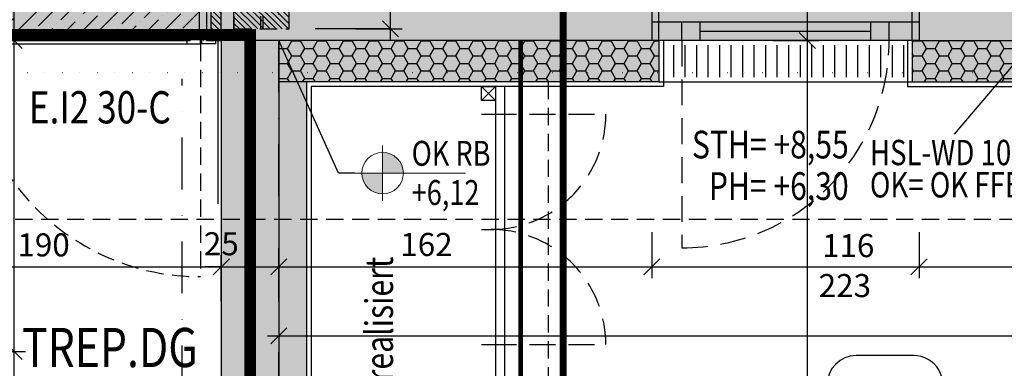
# Model space of a CAD drawing. Units: centimetres. Extents: x -488 to 6385, y 15850 to 22061.
# Drawn here: x 2655 to 3083, y 19431 to 19582 of the extents above; entities that cross this region are included whole.
import ezdxf

# ---------------------------------------------------------------- set-up
doc = ezdxf.new("R2010")
doc.units = ezdxf.units.CM
doc.header["$LTSCALE"] = 30
doc.header["$MEASUREMENT"] = 0
doc.header["$PDMODE"] = 32
for name, pattern in [('PUNKT', [0.25, 0, -0.25]), ('STRICHPUNKT', [1, 0.5, -0.25, 0, -0.25]), ('VERDECKT', [0.375, 0.25, -0.125])]:
    doc.linetypes.add(name, pattern=pattern)
for name, color, linetype in [('A-BEH018T--------4--', 1, 'Continuous'), ('A-BEH035T--------4--', 6, 'Continuous'), ('AAUM-----D-------7--', 251, 'Continuous'), ('ARALACHST--------4--', 3, 'STRICHPUNKT'), ('ARALSCHNJ--------0--', 246, 'STRICHPUNKT'), ('ARDB-----L-------4--', 93, 'Continuous'), ('ARDB----T--------4--', 93, 'Continuous'), ('ARKOAU25D--------4--', 1, 'Continuous'), ('AROF-----D-------4--', 62, 'Continuous'), ('AROF-----V-------4--', 62, 'VERDECKT'), ('AROT-----D-------4--', 150, 'Continuous'), ('AROT-----V-------4--', 150, 'VERDECKT'), ('ARWA-----F-----N-4--', 252, 'Continuous'), ('ARWA-----V-----N-4--', 222, 'VERDECKT'), ('ARWATR---F-------4HW', 35, 'Continuous'), ('ARWATR---F-------4S-', 154, 'Continuous'), ('ARWATR---F-------4Z-', 13, 'Continuous'), ('ARWATR---L-------4--', 4, 'Continuous'), ('ARWATR---L-------4BB', 4, 'Continuous'), ('ARWATR---V-------4HW', 222, 'VERDECKT'), ('ARWATR---V-------4S-', 222, 'VERDECKT'), ('ARWB-----F-------4DH', 41, 'Continuous'), ('ARWB-----FR------4--', 50, 'Continuous'), ('ARWB-----L-------4DH', 6, 'Continuous'), ('ARWB-----LR------4--', 15, 'PUNKT'), ('ARWB-----V-------4DH', 222, 'VERDECKT'), ('BSBABAGR-I-------0--', 30, 'VERDECKT'), ('Verputz', 221, 'Continuous'), ('VSVRMARK-B-------7--', 236, 'Continuous')]:
    doc.layers.add(name, color=color, linetype=linetype)
doc.layers.add('ARKOHK---B-------4--', color=1, linetype='Continuous', lineweight=0)
doc.layers.add('ARKOHK--D--------4--', color=1, linetype='Continuous', lineweight=0)
doc.styles.add('BE_OENORM', font='isocp2.shx')
doc.dimstyles.new('KO_050_OENORM', dxfattribs={"dimscale": 10, "dimtxt": 1, "dimasz": 0.7, "dimexe": 0.5, "dimexo": 0, "dimgap": 0.5, "dimtad": 1, "dimdec": 0, "dimrnd": 0.5, "dimtxsty": 'BE_OENORM', "dimblk": 'OBLIQUE', "dimcen": -0.09, "dimdle": 0.5, "dimclrd": 256, "dimclre": 256, "dimclrt": 256, "dimadec": 0, "dimazin": 3, "dimtfac": 1, "dimtdec": 0, "dimtix": 1, "dimtmove": 1, "dimatfit": 0, "dimldrblk": 'OBLIQUE', "dimfxl": 1.5, "dimfxlon": 1, "dimtolj": 1, "dimtzin": 0, "dimlwd": -1, "dimlwe": -1, "dimarcsym": 0})

# ---------------------------------------------------------------- blocks, each defined once
blk = doc.blocks.new('_Oblique')
at = {"color": 0, "linetype": 'ByBlock', "lineweight": -2}
blk.add_line((-0.5, -0.5), (0.5, 0.5), dxfattribs=at)
blk = doc.blocks.new('*D109')
at = {"layer": 'ARKOAU25D--------4--', "transparency": 16777216}
for p, q in [((5448.87, 35839.71), (5448.87, 35874.71)), ((5433.87, 35869.71), (5453.87, 35869.71)), ((5433.87, 35844.71), (5453.87, 35844.71))]:
    blk.add_line(p, q, dxfattribs=at)
at = {"layer": 'Defpoints', "color": 0, "transparency": 16777216}
for p in [(5373.87, 35869.71), (5448.87, 35869.71), (5373.87, 35844.71)]:
    blk.add_point(p, dxfattribs=at)
at = {"layer": 'ARKOAU25D--------4--', "transparency": 16777216, "xscale": 7, "yscale": 7, "zscale": 7}
for p, rotation in [((5448.87, 35869.71), 90), ((5448.87, 35844.71), 270)]:
    blk.add_blockref('_Oblique', p, dxfattribs=dict(at, rotation=rotation))
at = {"layer": 'ARKOAU25D--------4--', "transparency": 16777216, "insert": (5438.97, 35854.71), "char_height": 10, "attachment_point": 5, "rotation": 90, "style": 'BE_OENORM'}
blk.add_mtext('\\A1;25', dxfattribs=at)
blk = doc.blocks.new('*D110')
at = {"layer": 'ARKOAU25D--------4--', "transparency": 16777216}
for p, q in [((5448.87, 35864.71), (5448.87, 36009.71)), ((5433.87, 36004.71), (5453.87, 36004.71)), ((5433.87, 35869.71), (5453.87, 35869.71))]:
    blk.add_line(p, q, dxfattribs=at)
at = {"layer": 'Defpoints', "color": 0, "transparency": 16777216}
for p in [(5348.87, 36004.71), (5448.87, 36004.71), (5373.87, 35869.71)]:
    blk.add_point(p, dxfattribs=at)
at = {"layer": 'ARKOAU25D--------4--', "transparency": 16777216, "xscale": 7, "yscale": 7, "zscale": 7}
for p, rotation in [((5448.87, 36004.71), 90), ((5448.87, 35869.71), 270)]:
    blk.add_blockref('_Oblique', p, dxfattribs=dict(at, rotation=rotation))
at = {"layer": 'ARKOAU25D--------4--', "transparency": 16777216, "insert": (5438.99, 35895.03), "char_height": 10, "attachment_point": 5, "rotation": 90, "style": 'BE_OENORM'}
blk.add_mtext('\\A1;135', dxfattribs=at)
blk = doc.blocks.new('*D111')
at = {"layer": 'ARKOAU25D--------4--', "transparency": 16777216}
for p, q in [((5448.87, 35999.71), (5448.87, 36044.71)), ((5433.87, 36039.71), (5453.87, 36039.71)), ((5433.87, 36004.71), (5453.87, 36004.71))]:
    blk.add_line(p, q, dxfattribs=at)
at = {"layer": 'Defpoints', "color": 0, "transparency": 16777216}
for p in [(5348.87, 36039.71), (5448.87, 36039.71), (5348.87, 36004.71)]:
    blk.add_point(p, dxfattribs=at)
at = {"layer": 'ARKOAU25D--------4--', "transparency": 16777216, "xscale": 7, "yscale": 7, "zscale": 7}
for p, rotation in [((5448.87, 36039.71), 90), ((5448.87, 36004.71), 270)]:
    blk.add_blockref('_Oblique', p, dxfattribs=dict(at, rotation=rotation))
at = {"layer": 'ARKOAU25D--------4--', "transparency": 16777216, "insert": (5439.23, 36023.71), "char_height": 10, "attachment_point": 5, "rotation": 90, "style": 'BE_OENORM'}
blk.add_mtext('\\A1;35', dxfattribs=at)
blk = doc.blocks.new('*D112')
at = {"layer": 'ARKOAU25D--------4--', "transparency": 16777216}
for p, q in [((5373.87, 35809.71), (5373.87, 35789.71)), ((5538.87, 35809.71), (5538.87, 35789.71)), ((5368.87, 35794.71), (5543.87, 35794.71))]:
    blk.add_line(p, q, dxfattribs=at)
at = {"layer": 'Defpoints', "color": 0, "transparency": 16777216}
for p in [(5538.87, 35884.71), (5373.87, 35869.71), (5538.87, 35794.71)]:
    blk.add_point(p, dxfattribs=at)
at = {"layer": 'ARKOAU25D--------4--', "transparency": 16777216, "xscale": 7, "yscale": 7, "zscale": 7, "rotation": 180}
blk.add_blockref('_Oblique', (5373.87, 35794.71), dxfattribs=at)
at = {"layer": 'ARKOAU25D--------4--', "transparency": 16777216, "xscale": 7, "yscale": 7, "zscale": 7}
blk.add_blockref('_Oblique', (5538.87, 35794.71), dxfattribs=at)
at = {"layer": 'ARKOAU25D--------4--', "transparency": 16777216, "insert": (5436.27, 35805.17), "char_height": 10, "attachment_point": 5, "style": 'BE_OENORM'}
blk.add_mtext('\\A1;165', dxfattribs=at)
blk = doc.blocks.new('*D120')
at = {"layer": 'ARKOAU25D--------4--', "transparency": 16777216}
for p, q in [((5348.87, 35891.5), (5348.87, 35911.5)), ((5538.87, 35891.5), (5538.87, 35911.5)), ((5343.87, 35906.5), (5543.87, 35906.5))]:
    blk.add_line(p, q, dxfattribs=at)
at = {"layer": 'Defpoints', "color": 0, "transparency": 16777216}
for p in [(5538.87, 35906.5), (5348.87, 35869.71), (5538.87, 35862.67)]:
    blk.add_point(p, dxfattribs=at)
at = {"layer": 'ARKOAU25D--------4--', "transparency": 16777216, "xscale": 7, "yscale": 7, "zscale": 7, "rotation": 180}
blk.add_blockref('_Oblique', (5348.87, 35906.5), dxfattribs=at)
at = {"layer": 'ARKOAU25D--------4--', "transparency": 16777216, "xscale": 7, "yscale": 7, "zscale": 7}
blk.add_blockref('_Oblique', (5538.87, 35906.5), dxfattribs=at)
at = {"layer": 'ARKOAU25D--------4--', "transparency": 16777216, "insert": (5461.68, 35915.99), "char_height": 10, "attachment_point": 5, "style": 'BE_OENORM'}
blk.add_mtext('\\A1;190', dxfattribs=at)
blk = doc.blocks.new('*D121')
at = {"layer": 'ARKOAU25D--------4--', "transparency": 16777216}
for p, q in [((5538.87, 35891.5), (5538.87, 35911.5)), ((5563.87, 35891.5), (5563.87, 35911.5)), ((5538.87, 35906.5), (5531.87, 35906.5)), ((5538.87, 35906.5), (5563.87, 35906.5)), ((5563.87, 35906.5), (5570.87, 35906.5))]:
    blk.add_line(p, q, dxfattribs=at)
at = {"layer": 'Defpoints', "color": 0, "transparency": 16777216}
for p in [(5563.87, 35906.5), (5538.87, 35862.67), (5563.87, 35865.44)]:
    blk.add_point(p, dxfattribs=at)
at = {"layer": 'ARKOAU25D--------4--', "transparency": 16777216, "xscale": 7, "yscale": 7, "zscale": 7}
blk.add_blockref('_Oblique', (5538.87, 35906.5), dxfattribs=at)
at = {"layer": 'ARKOAU25D--------4--', "transparency": 16777216, "xscale": 7, "yscale": 7, "zscale": 7, "rotation": 180}
blk.add_blockref('_Oblique', (5563.87, 35906.5), dxfattribs=at)
at = {"layer": 'ARKOAU25D--------4--', "transparency": 16777216, "insert": (5538.87, 35916.5), "char_height": 10, "attachment_point": 5, "style": 'BE_OENORM'}
blk.add_mtext('\\A1;25', dxfattribs=at)
blk = doc.blocks.new('*D249')
at = {"layer": 'ARKOAU25D--------4--', "transparency": 16777216}
for p, q in [((5538.87, 35809.71), (5538.87, 35789.71)), ((5563.87, 35809.71), (5563.87, 35789.71)), ((5538.87, 35794.71), (5531.87, 35794.71)), ((5538.87, 35794.71), (5563.87, 35794.71)), ((5563.87, 35794.71), (5570.87, 35794.71))]:
    blk.add_line(p, q, dxfattribs=at)
at = {"layer": 'Defpoints', "color": 0, "transparency": 16777216}
for p in [(5538.87, 35884.71), (5563.87, 35810.91), (5563.87, 35794.71)]:
    blk.add_point(p, dxfattribs=at)
at = {"layer": 'ARKOAU25D--------4--', "transparency": 16777216, "xscale": 7, "yscale": 7, "zscale": 7}
blk.add_blockref('_Oblique', (5538.87, 35794.71), dxfattribs=at)
at = {"layer": 'ARKOAU25D--------4--', "transparency": 16777216, "xscale": 7, "yscale": 7, "zscale": 7, "rotation": 180}
blk.add_blockref('_Oblique', (5563.87, 35794.71), dxfattribs=at)
at = {"layer": 'ARKOAU25D--------4--', "transparency": 16777216, "insert": (5538.87, 35804.72), "char_height": 10, "attachment_point": 5, "style": 'BE_OENORM'}
blk.add_mtext('\\A1;25', dxfattribs=at)
blk = doc.blocks.new('*D257')
at = {"layer": 'ARKOAU25D--------4--', "transparency": 16777216}
for p, q in [((5793.38, 35352.71), (5793.38, 36009.71)), ((5778.38, 36004.71), (5798.38, 36004.71)), ((5778.38, 35357.71), (5798.38, 35357.71))]:
    blk.add_line(p, q, dxfattribs=at)
at = {"layer": 'Defpoints', "color": 0, "transparency": 16777216}
for p in [(5716.87, 36004.71), (5793.38, 36004.71), (5693.87, 35357.71)]:
    blk.add_point(p, dxfattribs=at)
at = {"layer": 'ARKOAU25D--------4--', "transparency": 16777216, "xscale": 7, "yscale": 7, "zscale": 7}
for p, rotation in [((5793.38, 36004.71), 90), ((5793.38, 35357.71), 270)]:
    blk.add_blockref('_Oblique', p, dxfattribs=dict(at, rotation=rotation))
at = {"layer": 'ARKOAU25D--------4--', "transparency": 16777216, "insert": (5783.38, 35681.21), "char_height": 10, "attachment_point": 5, "rotation": 90, "style": 'BE_OENORM'}
blk.add_mtext('\\A1;647', dxfattribs=at)
blk = doc.blocks.new('*D258')
at = {"layer": 'ARKOAU25D--------4--', "transparency": 16777216}
for p, q in [((5793.38, 35999.71), (5793.38, 36044.71)), ((5778.38, 36039.71), (5798.38, 36039.71)), ((5778.38, 36004.71), (5798.38, 36004.71))]:
    blk.add_line(p, q, dxfattribs=at)
at = {"layer": 'Defpoints', "color": 0, "transparency": 16777216}
for p in [(5716.87, 36039.71), (5793.38, 36039.71), (5716.87, 36004.71)]:
    blk.add_point(p, dxfattribs=at)
at = {"layer": 'ARKOAU25D--------4--', "transparency": 16777216, "xscale": 7, "yscale": 7, "zscale": 7}
for p, rotation in [((5793.38, 36039.71), 90), ((5793.38, 36004.71), 270)]:
    blk.add_blockref('_Oblique', p, dxfattribs=dict(at, rotation=rotation))
at = {"layer": 'ARKOAU25D--------4--', "transparency": 16777216, "insert": (5782.88, 36024.71), "char_height": 10, "attachment_point": 5, "rotation": 90, "style": 'BE_OENORM'}
blk.add_mtext('\\A1;35', dxfattribs=at)
blk = doc.blocks.new('*D285')
at = {"layer": 'ARKOAU25D--------4--', "transparency": 16777216}
for p, q in [((5725.87, 35921.5), (5725.87, 35901.5)), ((5563.87, 35891.5), (5563.87, 35911.5)), ((5558.87, 35906.5), (5730.87, 35906.5))]:
    blk.add_line(p, q, dxfattribs=at)
at = {"layer": 'Defpoints', "color": 0, "transparency": 16777216}
for p in [(5725.87, 36004.71), (5725.87, 35906.5), (5563.87, 35865.44)]:
    blk.add_point(p, dxfattribs=at)
at = {"layer": 'ARKOAU25D--------4--', "transparency": 16777216, "xscale": 7, "yscale": 7, "zscale": 7, "rotation": 180}
blk.add_blockref('_Oblique', (5563.87, 35906.5), dxfattribs=at)
at = {"layer": 'ARKOAU25D--------4--', "transparency": 16777216, "xscale": 7, "yscale": 7, "zscale": 7}
blk.add_blockref('_Oblique', (5725.87, 35906.5), dxfattribs=at)
at = {"layer": 'ARKOAU25D--------4--', "transparency": 16777216, "insert": (5627.97, 35916.18), "char_height": 10, "attachment_point": 5, "style": 'BE_OENORM'}
blk.add_mtext('\\A1;162', dxfattribs=at)
blk = doc.blocks.new('*D286')
at = {"layer": 'ARKOAU25D--------4--', "transparency": 16777216}
for p, q in [((5725.87, 35921.5), (5725.87, 35901.5)), ((5841.87, 35921.5), (5841.87, 35901.5)), ((5720.87, 35906.5), (5846.87, 35906.5))]:
    blk.add_line(p, q, dxfattribs=at)
at = {"layer": 'Defpoints', "color": 0, "transparency": 16777216}
for p in [(5725.87, 36004.71), (5841.87, 36004.71), (5841.87, 35906.5)]:
    blk.add_point(p, dxfattribs=at)
at = {"layer": 'ARKOAU25D--------4--', "transparency": 16777216, "xscale": 7, "yscale": 7, "zscale": 7, "rotation": 180}
blk.add_blockref('_Oblique', (5725.87, 35906.5), dxfattribs=at)
at = {"layer": 'ARKOAU25D--------4--', "transparency": 16777216, "xscale": 7, "yscale": 7, "zscale": 7}
blk.add_blockref('_Oblique', (5841.87, 35906.5), dxfattribs=at)
at = {"layer": 'ARKOAU25D--------4--', "transparency": 16777216, "insert": (5811.12, 35915.68), "char_height": 10, "attachment_point": 5, "style": 'BE_OENORM'}
blk.add_mtext('\\A1;116', dxfattribs=at)
blk = doc.blocks.new('*D287')
at = {"layer": 'ARKOAU25D--------4--', "transparency": 16777216}
for p, q in [((5841.87, 35921.5), (5841.87, 35901.5)), ((5979.87, 35921.5), (5979.87, 35901.5)), ((5836.87, 35906.5), (5984.87, 35906.5))]:
    blk.add_line(p, q, dxfattribs=at)
at = {"layer": 'Defpoints', "color": 0, "transparency": 16777216}
for p in [(5841.87, 36004.71), (5979.87, 36004.71), (5979.87, 35906.5)]:
    blk.add_point(p, dxfattribs=at)
at = {"layer": 'ARKOAU25D--------4--', "transparency": 16777216, "xscale": 7, "yscale": 7, "zscale": 7, "rotation": 180}
blk.add_blockref('_Oblique', (5841.87, 35906.5), dxfattribs=at)
at = {"layer": 'ARKOAU25D--------4--', "transparency": 16777216, "xscale": 7, "yscale": 7, "zscale": 7}
blk.add_blockref('_Oblique', (5979.87, 35906.5), dxfattribs=at)
at = {"layer": 'ARKOAU25D--------4--', "transparency": 16777216, "insert": (5911.34, 35914.81), "char_height": 10, "attachment_point": 5, "style": 'BE_OENORM'}
blk.add_mtext('\\A1;138', dxfattribs=at)
blk = doc.blocks.new('A$C6BF80C28')
h = blk.add_hatch(color=256)
h.dxf.hatch_style = 1
h.paths.add_polyline_path([(20, 0), (5, 0, 0.414214), (20, -15)])
h.paths.add_polyline_path([(20, 15), (20, 0), (35, 0, 0.414214)])
for p, q in [((20, -20), (20, 20)), ((0, 0), (80, 0))]:
    blk.add_line(p, q)
blk.add_circle((20, 0), 15)
at = {"layer": 'ARKOHK--D--------4--', "style": 'BE_OENORM', "width": 0.8}
for tag, p in [('OK_FLAECHE', (41.04, 5.34)), ('DIM_HOEHE', (41.04, -23.02))]:
    blk.add_attdef(tag, p, '', height=18, dxfattribs=at)
blk = doc.blocks.new('*D318')
at = {"layer": 'ARKOAU25D--------4--', "transparency": 16777216}
for p, q in [((5563.87, 35891.5), (5563.87, 35871.5)), ((6592.87, 35891.5), (6592.87, 35871.5)), ((5558.87, 35876.5), (6597.87, 35876.5))]:
    blk.add_line(p, q, dxfattribs=at)
at = {"layer": 'Defpoints', "color": 0, "transparency": 16777216}
for p in [(5563.87, 36004.71), (6592.87, 36004.71), (6592.87, 35876.5)]:
    blk.add_point(p, dxfattribs=at)
at = {"layer": 'ARKOAU25D--------4--', "transparency": 16777216, "xscale": 7, "yscale": 7, "zscale": 7, "rotation": 180}
blk.add_blockref('_Oblique', (5563.87, 35876.5), dxfattribs=at)
at = {"layer": 'ARKOAU25D--------4--', "transparency": 16777216, "xscale": 7, "yscale": 7, "zscale": 7}
blk.add_blockref('_Oblique', (6592.87, 35876.5), dxfattribs=at)
at = {"layer": 'ARKOAU25D--------4--', "transparency": 16777216, "insert": (6154.25, 35886.5), "char_height": 10, "attachment_point": 5, "style": 'BE_OENORM'}
blk.add_mtext('\\A1;1029', dxfattribs=at)
blk = doc.blocks.new('*D355')
at = {"layer": 'ARKOAU25D--------4--', "transparency": 16777216}
for p, q in [((5612.35, 36004.71), (5612.35, 36044.71)), ((5597.35, 36039.71), (5617.35, 36039.71)), ((5597.35, 36009.71), (5617.35, 36009.71))]:
    blk.add_line(p, q, dxfattribs=at)
at = {"layer": 'Defpoints', "color": 0, "transparency": 16777216}
for p in [(5568.37, 36039.71), (5612.35, 36039.71), (5568.37, 36009.71)]:
    blk.add_point(p, dxfattribs=at)
at = {"layer": 'ARKOAU25D--------4--', "transparency": 16777216, "xscale": 7, "yscale": 7, "zscale": 7}
for p, rotation in [((5612.35, 36039.71), 90), ((5612.35, 36009.71), 270)]:
    blk.add_blockref('_Oblique', p, dxfattribs=dict(at, rotation=rotation))
at = {"layer": 'ARKOAU25D--------4--', "transparency": 16777216, "insert": (5602.35, 36024.71), "char_height": 10, "attachment_point": 5, "rotation": 90, "style": 'BE_OENORM'}
blk.add_mtext('\\A1;30', dxfattribs=at)
blk = doc.blocks.new('*D357')
at = {"layer": 'ARKOAU25D--------4--', "transparency": 16777216}
for p, q in [((5544.37, 36009.71), (5544.37, 36028.71)), ((5568.37, 36009.71), (5568.37, 36028.71)), ((5539.37, 36023.71), (5573.37, 36023.71))]:
    blk.add_line(p, q, dxfattribs=at)
at = {"layer": 'Defpoints', "color": 0, "transparency": 16777216}
for p in [(5568.37, 36023.71), (5544.37, 36009.71), (5568.37, 36009.71)]:
    blk.add_point(p, dxfattribs=at)
at = {"layer": 'ARKOAU25D--------4--', "transparency": 16777216, "xscale": 7, "yscale": 7, "zscale": 7, "rotation": 180}
blk.add_blockref('_Oblique', (5544.37, 36023.71), dxfattribs=at)
at = {"layer": 'ARKOAU25D--------4--', "transparency": 16777216, "xscale": 7, "yscale": 7, "zscale": 7}
blk.add_blockref('_Oblique', (5568.37, 36023.71), dxfattribs=at)
at = {"layer": 'ARKOAU25D--------4--', "transparency": 16777216, "insert": (5556.37, 36033.72), "char_height": 10, "attachment_point": 5, "style": 'BE_OENORM'}
blk.add_mtext('\\A1;24', dxfattribs=at)
blk = doc.blocks.new('A$Cd98cad63')
at = {"layer": 'ARALACHST--------4--', "ltscale": 1.5}
for p, q in [((1323.25, -2052.17), (1323.25, 541.43)), ((1281.25, -3176.71), (1281.25, -1279.72))]:
    blk.add_line(p, q, dxfattribs=at)
blk = doc.blocks.new('A$C66ffe0fd')
at = {"layer": 'ARALSCHNJ--------0--', "ltscale": 2.5, "const_width": 3}
blk.add_lwpolyline([(427.5, -2831.71), (427.5, 1056.43)], dxfattribs=at)

msp = doc.modelspace()

# ---------------------------------------------------------------- hatches: boundary and pattern name
at = {"layer": 'AAUM-----D-------7--', "lineweight": 5, "true_color": 0x4f4f4f}
h = msp.add_hatch(dxfattribs=at)
h.set_pattern_fill('ANSI36', color=251, scale=40)
h.set_pattern_definition([(45, (0, 8000), (2.6516504, 9.7227182), [12.5, -2.5, 0, -2.5])])
h.paths.add_polyline_path([(2554.05, 19736.98), (2792.55, 19736.98), (2792.55, 19730.98), (2762.55, 19730.98), (2762.55, 19726.98), (2792.55, 19726.98), (2792.55, 19619.98), (2762.55, 19619.98), (2762.55, 19615.98), (2792.55, 19615.98), (2792.55, 19609.98), (2733.05, 19609.98), (2733.05, 19576.48), (2633.05, 19576.48), (2633.05, 19609.98), (2554.05, 19609.98)])
at = {"layer": 'ARWA-----F-----N-4--'}
for points in [[(2929.55, 19608.48), (2742.55, 19608.48), (2742.55, 19573.48), (2929.55, 19573.48)], [(3183.55, 19608.48), (3045.55, 19608.48), (3045.55, 19573.48), (3183.55, 19573.48)]]:
    msp.add_hatch(color=256, dxfattribs=at).paths.add_polyline_path(points)
at = {"layer": 'ARWATR---F-------4HW'}
h = msp.add_hatch(dxfattribs=at)
h.set_pattern_fill('ANSI31', color=256, scale=15, angle=90)
h.set_pattern_definition([(135, (22623.0313, 17035.932), (-1.32582521, -1.32582521), [])])
h.paths.add_polyline_path([(2742.55, 19573.48), (2742.55, 19608.48), (2738.05, 19608.48), (2738.05, 19573.48)])
at = {"layer": 'ARWATR---F-------4S-'}
h = msp.add_hatch(dxfattribs=at)
h.set_pattern_fill('ANSI31', color=256, scale=15, angle=-90, style=0)
h.set_pattern_definition([(315, (-7631.1417, 23203.6502), (1.3258252, 1.3258252), [])])
h.paths.add_polyline_path([(2748.05, 19578.48), (2772.05, 19578.48), (2772.05, 20146.48), (2748.05, 20146.48)])
at = {"layer": 'ARWATR---F-------4Z-'}
msp.add_hatch(color=256, dxfattribs=at).paths.add_polyline_path([(2887.55, 18896.48), (2887.55, 18926.48), (2767.55, 18926.48), (2767.55, 19573.48), (2742.55, 19573.48), (2742.55, 18896.48)])
at = {"layer": 'ARWB-----F-------4DH'}
for points in [[(2767.55, 19555.48), (2932.55, 19555.48), (2932.55, 19573.48), (2767.55, 19573.48)], [(3186.55, 19573.48), (3042.55, 19573.48), (3042.55, 19555.48), (3186.55, 19555.48)], [(2899.55, 18938.48), (2779.55, 18938.48), (2779.55, 19555.48), (2767.55, 19555.48), (2767.55, 18926.48), (2887.55, 18926.48), (2887.55, 18896.48), (2525.55, 18896.48), (2525.55, 19116.48), (2294.55, 19116.48), (2294.55, 19104.48), (2513.55, 19104.48), (2513.55, 18884.48), (2899.55, 18884.48)]]:
    msp.add_hatch(color=256, dxfattribs=at).paths.add_polyline_path(points)
at = {"layer": 'ARWB-----FR------4--'}
for points in [[(2742.55, 19608.48), (2541.55, 19608.48), (2541.55, 19573.48), (2742.55, 19573.48)], [(3045.55, 19608.48), (2929.55, 19608.48), (2929.55, 19573.48), (3045.55, 19573.48)]]:
    msp.add_hatch(color=256, dxfattribs=at).paths.add_polyline_path(points)
at = {"layer": 'ARWB-----V-------4DH'}
h = msp.add_hatch(dxfattribs=at)
h.set_pattern_fill('HONEY', color=256, scale=30, style=0)
h.paths.add_polyline_path([(2767.55, 19555.48), (2932.55, 19555.48), (2932.55, 19573.48), (2767.55, 19573.48)])
h = msp.add_hatch(dxfattribs=at)
h.set_pattern_fill('HONEY', color=256, scale=30, style=0)
h.paths.add_polyline_path([(3145.55, 19573.48), (3145.55, 19559.48), (3127.41, 19559.48), (3127.41, 19573.48), (3042.55, 19573.48), (3042.55, 19555.48), (3186.55, 19555.48), (3186.55, 19573.48)])
h = msp.add_hatch(dxfattribs=at)
h.set_pattern_fill('HONEY', color=256, scale=30, style=0)
h.set_pattern_definition([(0, (-2796.3223, -16431.2333), (5.625, 3.24759526), [3.75, -7.5]), (120, (-2796.3223, -16431.2333), (-5.625, 3.24759526), [3.75, -7.5]), (60, (-2796.3223, -16431.2333), (1e-15, 6.49519053), [-7.5, 3.75])])
h.paths.add_polyline_path([(2519.09, 19023.89), (2525.55, 19023.89), (2525.55, 19116.48), (2294.55, 19116.48), (2294.55, 19104.48), (2513.55, 19104.48), (2513.55, 18884.48), (2899.55, 18884.48), (2899.55, 18938.48), (2779.55, 18938.48), (2779.55, 19176.01), (2767.55, 19176.01), (2767.55, 18926.48), (2887.55, 18926.48), (2887.55, 18896.48), (2650.6, 18896.48), (2650.6, 18889.82), (2634.76, 18889.82), (2634.76, 18896.48), (2525.55, 18896.48), (2525.55, 19000.1), (2519.09, 19000.1)])
h.paths.add_polyline_path([(2779.55, 19555.48), (2767.55, 19555.48), (2767.55, 19193.07), (2779.55, 19193.07)])
at = {"layer": 'VSVRMARK-B-------7--'}
h = msp.add_hatch(dxfattribs=at)
h.set_pattern_fill('ANSI31', color=256, scale=40, angle=45, style=0)
h.set_pattern_definition([(90, (-806, 8000), (-5, 9e-16), [])])
h.paths.add_polyline_path([(3040.55, 19571.48), (2934.55, 19571.48), (2934.55, 19557.48), (3040.55, 19557.48)])

# ---------------------------------------------------------------- linework, layer by layer
at = {"layer": 'ARDB-----L-------4--'}
msp.add_line((3060.94, 19532.83), (3095.55, 19573.48), dxfattribs=at)
at = {"layer": 'ARKOAU25D--------4--'}
msp.add_line((2816.02, 19578.48), (2783.25, 19578.48), dxfattribs=at)
msp.add_lwpolyline([(2800.59, 19515.9), (2793.47, 19515.9), (2767.55, 19573.48)], dxfattribs=at)
at = {"layer": 'AROF-----D-------4--'}
for p, q in [((3045.55, 19581.48), (2929.55, 19581.48)), ((2932.55, 19573.48), (2932.55, 19581.48)), ((2942.55, 19573.48), (2942.55, 19581.48)), ((2950.55, 19573.48), (2950.55, 19581.48)), ((3024.55, 19573.48), (3024.55, 19581.48)), ((3032.55, 19573.48), (3032.55, 19581.48)), ((3042.55, 19573.48), (3042.55, 19581.48)), ((2950.55, 19577.48), (3024.55, 19577.48)), ((3045.55, 19573.48), (2929.55, 19573.48)), ((2855.55, 19547.48), (2861.55, 19553.48)), ((2861.55, 19547.48), (2855.55, 19553.48)), ((2861.55, 19553.48), (2861.55, 18940.48)), ((2865.55, 19553.48), (2865.55, 18940.48)), ((2855.55, 19541.48), (2859.55, 19541.48)), ((2855.55, 19491.48), (2859.55, 19491.48)), ((2855.55, 19441.48), (2859.55, 19441.48))]:
    msp.add_line(p, q, dxfattribs=at)
msp.add_lwpolyline([(2855.55, 19553.48), (2861.55, 19553.48), (2861.55, 19547.48), (2855.55, 19547.48)], close=True, dxfattribs=at)
msp.add_lwpolyline([(3043.23, 19436.74), (3018.23, 19436.74, 1), (3018.23, 19411.74), (3043.23, 19411.74, 1.008729), (3043.23, 19436.74)], format="xyb", close=True, dxfattribs=at)
at = {"layer": 'AROF-----V-------4--', "ltscale": 1.5}
for p, q in [((2942.55, 19573.48), (2942.55, 19483.48)), ((2859.55, 19541.48), (2909.55, 19541.48)), ((2859.55, 19441.48), (2909.55, 19441.48))]:
    msp.add_line(p, q, dxfattribs=at)
for centre, radius, start, end in [((2942.55, 19573.48), 90, 270, 0), ((2859.55, 19541.48), 50, 270, 0), ((2859.55, 19441.48), 50, 0, 90)]:
    msp.add_arc(centre, radius, start, end, dxfattribs=at)
at = {"layer": 'AROT-----D-------4--'}
for points in [[(2733.05, 19609.98), (2740.05, 19609.98), (2740.05, 19608.48), (2736.05, 19608.48), (2736.05, 19573.48), (2740.05, 19573.48), (2740.05, 19571.98), (2734.05, 19571.98), (2734.05, 19576.48), (2733.05, 19576.48)], [(2738.05, 19573.48), (2742.55, 19573.48), (2742.55, 19608.48), (2738.05, 19608.48)], [(2733.55, 19571.98), (2733.55, 19575.98), (2632.55, 19575.98), (2632.55, 19571.98)], [(2733.55, 19575.98), (2727.55, 19575.98), (2727.55, 19574.48), (2729.05, 19574.48), (2729.05, 19573.48), (2727.55, 19573.48), (2727.55, 19571.98), (2733.55, 19571.98)], [(2637.05, 19574.48), (2637.05, 19573.48), (2729.05, 19573.48), (2729.05, 19574.48)]]:
    msp.add_lwpolyline(points, close=True, dxfattribs=at)
at = {"layer": 'AROT-----V-------4--'}
msp.add_line((2733.55, 19571.98), (2733.55, 19470.98), dxfattribs=at)
msp.add_arc((2733.55, 19571.98), 101, 180, 270, dxfattribs=at)
at = {"layer": 'ARWA-----V-----N-4--', "const_width": 2}
msp.add_lwpolyline([(2872.55, 18926.48), (2872.55, 19573.48)], dxfattribs=at)
at = {"layer": 'ARWATR---L-------4--'}
for p, q in [((2742.55, 19573.48), (2742.55, 19608.48)), ((2929.55, 19608.48), (2929.55, 19573.48)), ((3045.55, 19608.48), (3045.55, 19573.48)), ((2929.55, 19573.48), (2742.55, 19573.48)), ((3045.55, 19573.48), (3183.55, 19573.48))]:
    msp.add_line(p, q, dxfattribs=at)
at = {"layer": 'ARWATR---L-------4BB'}
for p, q in [((2742.55, 19573.48), (2742.55, 18896.48)), ((2767.55, 19573.48), (2767.55, 18926.48))]:
    msp.add_line(p, q, dxfattribs=at)
at = {"layer": 'ARWATR---V-------4HW'}
msp.add_line((2884.55, 19555.48), (2884.55, 18940.48), dxfattribs=at)
msp.add_lwpolyline([(2090.55, 19495.99), (3905.55, 19495.99), (3905.55, 20214.98), (3445.55, 20214.98), (3445.55, 20933.97), (2090.55, 20933.97)], close=True, dxfattribs=at)
at = {"layer": 'ARWATR---V-------4S-'}
for p, q in [((2759.55, 20146.48), (2759.55, 19578.48)), ((2760.55, 20146.48), (2760.55, 19578.48))]:
    msp.add_line(p, q, dxfattribs=at)
msp.add_lwpolyline([(2748.05, 20146.48), (2748.05, 19578.48), (2772.05, 19578.48), (2772.05, 20146.48)], close=True, dxfattribs=at)
at = {"layer": 'ARWB-----L-------4DH'}
for p, q in [((2932.55, 19573.48), (2932.55, 19555.48)), ((3042.55, 19573.48), (3042.55, 19555.48)), ((2932.55, 19555.48), (2767.55, 19555.48)), ((2779.55, 19555.48), (2779.55, 18938.48)), ((3042.55, 19555.48), (3186.55, 19555.48))]:
    msp.add_line(p, q, dxfattribs=at)
at = {"layer": 'ARWB-----LR------4--', "linetype": 'PUNKT'}
for p, q in [((2742.55, 19573.48), (2541.55, 19573.48)), ((3045.55, 19573.48), (2929.55, 19573.48)), ((3357.55, 19559.48), (2538.55, 19559.48))]:
    msp.add_line(p, q, dxfattribs=at)
at = {"layer": 'ARWB-----V-------4DH', "ltscale": 1.5}
msp.add_line((2932.55, 19555.48), (3042.55, 19555.48), dxfattribs=at)
at = {"layer": 'BSBABAGR-I-------0--', "const_width": 5}
msp.add_lwpolyline([(2244.55, 19575.98), (2244.55, 19425.98), (2140.55, 19425.98), (2140.55, 19128.98), (2535.55, 19128.98), (2535.55, 18906.48), (2755.05, 18906.48), (2755.05, 19575.98)], close=True, dxfattribs=at)
at = {"layer": 'Verputz'}
for p, q in [((2932.55, 19581.48), (2932.55, 19609.98)), ((3042.55, 19581.48), (3042.55, 19609.98)), ((2741.05, 19573.48), (2741.05, 19502.6)), ((2934.55, 19573.48), (2934.55, 19553.48)), ((3040.55, 19573.48), (3040.55, 19553.48)), ((2781.55, 19553.48), (2781.55, 18940.48)), ((2934.55, 19553.48), (2781.55, 19553.48)), ((3040.55, 19553.48), (3188.55, 19553.48))]:
    msp.add_line(p, q, dxfattribs=at)
at = {"layer": 'VSVRMARK-B-------7--'}
msp.add_line((2932.55, 19555.48), (3042.55, 19555.48), dxfattribs=at)

# ---------------------------------------------------------------- block references
at = {"layer": 'ARALACHST--------4--', "ltscale": 1.5}
msp.add_blockref('A$Cd98cad63', (1444.29, 20836.48), dxfattribs=at)
at = {"layer": 'ARALSCHNJ--------0--', "ltscale": 2.5}
msp.add_blockref('A$C66ffe0fd', (2463.55, 20406.48), dxfattribs=at)
at = {"layer": 'ARKOHK---B-------4--', "xscale": 0.6, "yscale": 0.6, "zscale": 0.6}
msp.add_blockref('A$C6BF80C28', (2800.59, 19515.9), dxfattribs=at).add_auto_attribs({'DIM_HOEHE': '+6,12', 'OK_FLAECHE': 'OK RB'})

# ---------------------------------------------------------------- texts
at = {"layer": 'A-BEH018T--------4--', "style": 'BE_OENORM', "width": 0.8}
for s, p in [('STH= +8,55', (2946.92, 19522.3)), ('PH= +6,30', (2954.26, 19504.3))]:
    msp.add_text(s, height=12, dxfattribs=at).set_placement(p)
msp.add_text('ABTRENNUNG AUSSENLAGER wird durch Gemeindearbeiter realisiert', height=12, rotation=90, dxfattribs=at).set_placement((2817.11, 19058.86))
at = {"layer": 'A-BEH035T--------4--', "style": 'BE_OENORM', "width": 0.8}
msp.add_text('TREP.DG', height=17, dxfattribs=at).set_placement((2656.02, 19431.74))
at = {"layer": 'ARDB----T--------4--', "style": 'BE_OENORM', "width": 0.8}
for s, p in [('HSL-WD 10/10', (3024.21, 19519.35, 22.06)), ('OK= OK FFB Terrasse+110cm', (3024.21, 19505.35, 22.06))]:
    msp.add_text(s, height=11, dxfattribs=at).set_placement(p)
at = {"layer": 'ARKOAU25D--------4--', "insert": (3013.34, 19467.11), "char_height": 10, "attachment_point": 5, "style": 'BE_OENORM'}
msp.add_mtext('\\A1;223', dxfattribs=at)
at = {"layer": 'AROT-----D-------4--', "style": 'BE_OENORM', "width": 0.8}
msp.add_text('E.I2 30-C', height=14, dxfattribs=at).set_placement((2658.98, 19537.47))

# ---------------------------------------------------------------- dimensions: what is measured, and where the dimension line sits
at = {"layer": 'ARKOAU25D--------4--'}
for base, p1, p2, picture, middle in [((2652.55, 19608.48), (2552.55, 19573.48), (2552.55, 19608.48), '*D111', (2652.91, 19592.48)), ((2997.06, 19608.48), (2920.55, 19573.48), (2920.55, 19608.48), '*D258', (2996.55, 19593.48)), ((2652.55, 19573.48), (2577.55, 19438.48), (2552.55, 19573.48), '*D110', (2652.67, 19463.8)), ((2652.55, 19438.48), (2577.55, 19413.48), (2577.55, 19438.48), '*D109', (2652.64, 19423.48))]:
    dim = msp.add_linear_dim(base=base, p1=p1, p2=p2, angle=90, dimstyle='KO_050_OENORM', dxfattribs=at)
    dim.commit()
    dim.dimension.update_dxf_attribs({"geometry": picture, "text_midpoint": middle, "dimtype": 128, "insert": (-2796.32, -16431.23)})
for base, p1, p2, picture, middle in [((2816.02, 19608.48), (2772.05, 19578.48), (2772.05, 19608.48), '*D355', (2806.02, 19593.48)), ((2997.06, 19573.48), (2897.55, 18926.48), (2920.55, 19573.48), '*D257', (2987.06, 19249.98))]:
    dim = msp.add_linear_dim(base=base, p1=p1, p2=p2, angle=90, dimstyle='KO_050_OENORM', dxfattribs=at)
    dim.commit()
    dim.dimension.update_dxf_attribs({"geometry": picture, "text_midpoint": middle, "insert": (-2796.32, -16431.23)})
dim = msp.add_linear_dim(base=(2772.05, 19592.48), p1=(2748.05, 19578.48), p2=(2772.05, 19578.48), dimstyle='KO_050_OENORM', dxfattribs=at)
dim.commit()
dim.dimension.update_dxf_attribs({"geometry": '*D357', "text_midpoint": (2760.05, 19602.48), "insert": (-2796.32, -16431.23)})
for base, p1, p2, picture, middle in [((2929.55, 19475.26), (2767.55, 19434.2), (2929.55, 19573.48), '*D285', (2831.65, 19474.95)), ((3796.55, 19445.26), (2767.55, 19573.48), (3796.55, 19573.48), '*D318', (3357.93, 19445.26)), ((3045.55, 19475.26), (2929.55, 19573.48), (3045.55, 19573.48), '*D286', (3014.8, 19474.45)), ((3183.55, 19475.26), (3045.55, 19573.48), (3183.55, 19573.48), '*D287', (3115.02, 19473.58)), ((2742.55, 19475.26), (2552.55, 19438.48), (2742.55, 19431.44), '*D120', (2665.36, 19474.76)), ((2767.55, 19475.26), (2742.55, 19431.44), (2767.55, 19434.2), '*D121', (2742.55, 19475.26)), ((2742.55, 19363.48), (2577.55, 19438.48), (2742.55, 19453.48), '*D112', (2639.95, 19363.94)), ((2767.55, 19363.48), (2742.55, 19453.48), (2767.55, 19379.68), '*D249', (2742.55, 19363.48))]:
    dim = msp.add_linear_dim(base=base, p1=p1, p2=p2, dimstyle='KO_050_OENORM', dxfattribs=at)
    dim.commit()
    dim.dimension.update_dxf_attribs({"geometry": picture, "text_midpoint": middle, "dimtype": 128, "insert": (-2796.32, -16431.23)})

doc.saveas('drawing.dxf')
